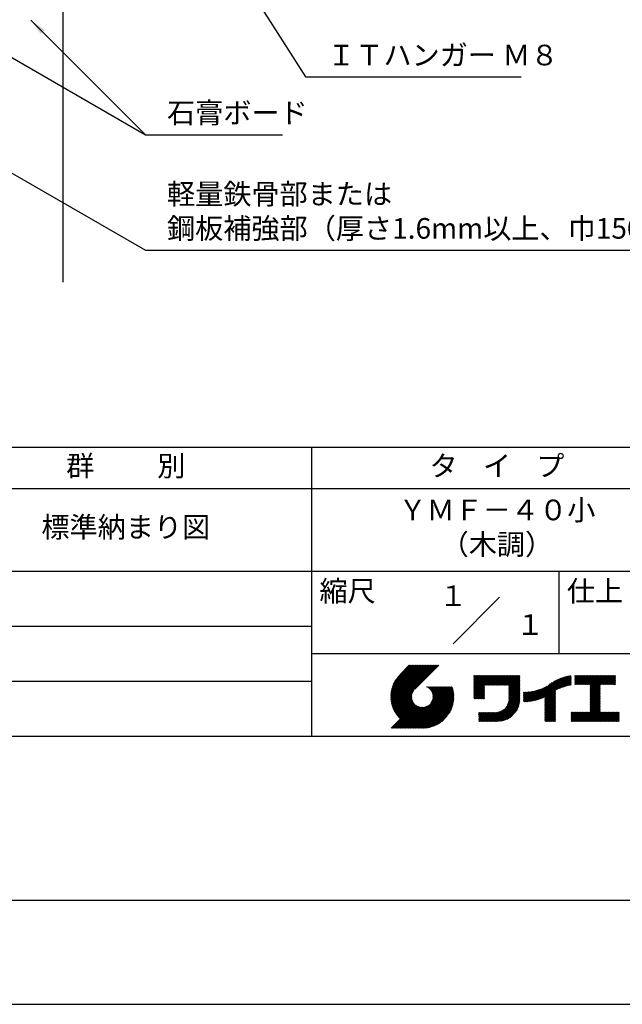
# Model space of a CAD drawing. Extents: x 0 to 210, y 0 to 297.
# Drawn here: x 75 to 148, y 0 to 119 of the extents above; entities that cross this region are included whole.
import ezdxf
from ezdxf.enums import TextEntityAlignment as Align

# ---------------------------------------------------------------- set-up
doc = ezdxf.new("R2010")
doc.units = 0
doc.header["$LTSCALE"] = 0.4
doc.layers.get('DEFPOINTS').update_dxf_attribs({"linetype": 'CONTINUOUS'})
for name, color, linetype in [('DIMS', 1, 'CONTINUOUS'), ('GENKYO', 3, 'CONTINUOUS'), ('TITLE', 7, 'CONTINUOUS')]:
    doc.layers.add(name, color=color, linetype=linetype)
doc.styles.add('DIMS', font='romans.shx', dxfattribs={"width": 0.75, "bigfont": 'bigfont.shx'})
doc.styles.get("Standard").update_dxf_attribs({"font": 'romans.shx', "bigfont": 'bigfont.shx'})
doc.dimstyles.new('DIMS', dxfattribs={"dimscale": 0, "dimtxt": 2.5, "dimasz": 2, "dimexe": 1.25, "dimexo": 1.25, "dimtad": 1, "dimtxsty": 'DIMS', "dimcen": 0, "dimclrt": 7, "dimazin": 3, "dimtfac": 1, "dimtmove": 0, "dimatfit": 3})

# ---------------------------------------------------------------- blocks, each defined once
blk = doc.blocks.new('*D4')
at = {"layer": 'DEFPOINTS', "color": 0}
for p in [(134.75, 226.77), (79.75, 87.5), (180.75, 87.5)]:
    blk.add_point(p, dxfattribs=at)
at = {"layer": 'DIMS', "color": 0}
for p, q in [((136, 226.77), (182, 226.77)), ((180.75, 224.77), (180.75, 87.5))]:
    blk.add_line(p, q, dxfattribs=at)
blk.add_solid([(180.42, 224.77), (181.08, 224.77), (180.75, 226.77)], dxfattribs=at)
at = {"layer": 'DIMS', "color": 7, "insert": (178.87, 156.14), "char_height": 2.5, "attachment_point": 5, "rotation": 90, "style": 'DIMS'}
blk.add_mtext('FLよりH＝800程度', dxfattribs=at)
blk = doc.blocks.new('_NONE')

msp = doc.modelspace()

# ---------------------------------------------------------------- linework, layer by layer
at = {"layer": 'DEFPOINTS'}
msp.add_lwpolyline([(0, 0), (210, 0), (210, 297), (0, 297)], close=True, dxfattribs=at)
at = {"layer": 'GENKYO'}
msp.add_line((79.75, 165.375), (79.75, 87.5), dxfattribs=at)
at = {"layer": 'TITLE'}
for p, q in [((20, 67.5), (199.75, 67.5)), ((109.875, 67.5), (109.875, 32.5)), ((20, 62.5), (199.75, 62.5)), ((20, 52.5), (199.75, 52.5)), ((139.875, 52.5), (139.875, 42.5)), ((127.047, 43.672), (132.703, 49.328)), ((64.875, 45.833), (109.875, 45.833)), ((109.875, 42.5), (199.75, 42.5)), ((119.501, 37.248), (123.356, 41.104)), ((119.501, 37.336), (123.269, 41.104)), ((119.502, 37.163), (123.444, 41.104)), ((119.503, 37.426), (123.182, 41.104)), ((119.506, 37.079), (123.531, 41.104)), ((119.508, 37.518), (123.094, 41.104)), ((119.511, 36.997), (123.618, 41.104)), ((119.515, 37.612), (123.007, 41.104)), ((119.518, 36.916), (123.705, 41.104)), ((119.525, 37.709), (122.92, 41.104)), ((119.526, 36.837), (123.793, 41.104)), ((119.536, 36.76), (123.88, 41.104)), ((119.538, 37.809), (122.833, 41.104)), ((119.547, 36.684), (123.967, 41.104)), ((119.554, 37.912), (122.745, 41.104)), ((119.559, 36.609), (124.055, 41.104)), ((119.573, 36.535), (124.142, 41.104)), ((119.573, 38.019), (122.658, 41.104)), ((119.588, 36.463), (124.229, 41.104)), ((119.597, 38.13), (122.571, 41.104)), ((119.604, 36.392), (124.316, 41.104)), ((119.622, 36.322), (124.404, 41.104)), ((119.625, 38.246), (122.483, 41.104)), ((119.64, 36.253), (124.491, 41.104)), ((119.659, 38.367), (122.396, 41.104)), ((119.66, 36.185), (124.578, 41.104)), ((119.68, 36.119), (124.665, 41.104)), ((119.699, 38.494), (122.309, 41.104)), ((119.702, 36.053), (124.753, 41.104)), ((119.724, 35.988), (124.84, 41.104)), ((119.748, 35.924), (124.927, 41.104)), ((119.748, 38.63), (122.222, 41.104)), ((119.772, 35.862), (125.015, 41.104)), ((119.797, 35.8), (125.102, 41.104)), ((119.806, 38.776), (122.134, 41.104)), ((119.824, 35.738), (125.189, 41.104)), ((119.851, 35.678), (125.276, 41.104)), ((119.878, 38.936), (122.047, 41.104)), ((119.971, 39.115), (121.96, 41.104)), ((120.096, 39.328), (121.872, 41.104)), ((120.302, 39.621), (121.785, 41.104)), ((121.742, 41.104), (120.621, 39.983)), ((125.338, 41.104), (122.419, 38.185)), ((129.593, 37.882), (131.556, 39.845)), ((129.593, 37.795), (131.643, 39.845)), ((129.593, 37.707), (131.731, 39.845)), ((129.593, 37.62), (131.818, 39.845)), ((129.593, 37.533), (131.905, 39.845)), ((129.593, 37.446), (131.993, 39.845)), ((129.593, 39.017), (130.421, 39.845)), ((129.593, 38.929), (130.509, 39.845)), ((129.593, 38.842), (130.596, 39.845)), ((129.593, 38.755), (130.683, 39.845)), ((129.593, 38.057), (131.382, 39.845)), ((129.593, 37.969), (131.469, 39.845)), ((129.593, 38.493), (130.945, 39.845)), ((129.593, 38.406), (131.032, 39.845)), ((129.593, 38.318), (131.12, 39.845)), ((129.593, 38.231), (131.207, 39.845)), ((129.593, 38.144), (131.294, 39.845)), ((129.593, 38.668), (130.771, 39.845)), ((129.593, 38.58), (130.858, 39.845)), ((129.593, 39.104), (130.334, 39.845)), ((129.593, 39.191), (130.247, 39.845)), ((129.593, 39.279), (130.16, 39.845)), ((129.593, 39.628), (129.81, 39.845)), ((129.593, 39.802), (129.636, 39.845)), ((129.593, 39.715), (129.723, 39.845)), ((129.593, 39.366), (130.072, 39.845)), ((129.593, 39.54), (129.898, 39.845)), ((129.593, 39.453), (129.985, 39.845)), ((130.924, 38.69), (132.08, 39.845)), ((131.012, 38.69), (132.167, 39.845)), ((131.099, 38.69), (132.254, 39.845)), ((131.186, 38.69), (132.342, 39.845)), ((131.274, 38.69), (132.429, 39.845)), ((131.361, 38.69), (132.516, 39.845)), ((131.448, 38.69), (132.604, 39.845)), ((131.535, 38.69), (132.691, 39.845)), ((131.623, 38.69), (132.778, 39.845)), ((131.71, 38.69), (132.865, 39.845)), ((131.797, 38.69), (132.953, 39.845)), ((131.885, 38.69), (133.04, 39.845)), ((131.972, 38.69), (133.127, 39.845)), ((132.059, 38.69), (133.215, 39.845)), ((132.146, 38.69), (133.302, 39.845)), ((132.234, 38.69), (133.389, 39.845)), ((132.321, 38.69), (133.476, 39.845)), ((132.408, 38.69), (133.564, 39.845)), ((132.496, 38.69), (133.651, 39.845)), ((132.583, 38.69), (133.738, 39.845)), ((132.67, 38.69), (133.826, 39.845)), ((132.757, 38.69), (133.913, 39.845)), ((132.845, 38.69), (134, 39.845)), ((132.932, 38.69), (134.087, 39.845)), ((133.019, 38.69), (134.175, 39.845)), ((133.107, 38.69), (134.262, 39.845)), ((133.194, 38.69), (134.349, 39.845)), ((133.281, 38.69), (134.437, 39.845)), ((133.368, 38.69), (134.524, 39.845)), ((133.456, 38.69), (134.611, 39.845)), ((133.543, 38.69), (134.698, 39.845)), ((133.63, 38.69), (134.786, 39.845)), ((133.718, 38.69), (134.873, 39.845)), ((133.805, 38.69), (134.96, 39.845)), ((133.823, 38.534), (135.135, 39.845)), ((133.823, 38.621), (135.048, 39.845)), ((133.823, 38.447), (135.139, 39.762)), ((133.823, 38.359), (135.139, 39.675)), ((133.823, 38.272), (135.139, 39.587)), ((133.823, 38.185), (135.139, 39.5)), ((133.823, 38.097), (135.139, 39.413)), ((137.371, 36.931), (139.829, 39.389)), ((137.5, 36.973), (139.982, 39.455)), ((137.635, 37.021), (140.127, 39.513)), ((137.776, 37.075), (140.266, 39.565)), ((137.925, 37.136), (140.399, 39.61)), ((138.082, 37.206), (140.527, 39.651)), ((138.178, 36.779), (141.221, 39.821)), ((138.178, 36.866), (141.113, 39.8)), ((138.178, 36.953), (141.002, 39.777)), ((138.178, 37.041), (140.888, 39.75)), ((138.178, 37.128), (140.771, 39.721)), ((138.178, 37.215), (140.651, 39.688)), ((139.626, 38.139), (141.327, 39.84)), ((139.791, 38.217), (141.36, 39.786)), ((139.946, 38.285), (141.36, 39.699)), ((140.093, 38.345), (141.36, 39.611)), ((140.234, 38.398), (141.36, 39.524)), ((140.368, 38.445), (141.36, 39.437)), ((141.813, 39.017), (142.651, 39.855)), ((141.813, 38.93), (142.739, 39.855)), ((141.813, 38.843), (142.826, 39.855)), ((141.813, 38.755), (142.913, 39.855)), ((141.813, 39.105), (142.564, 39.855)), ((141.813, 39.279), (142.39, 39.855)), ((141.813, 39.192), (142.477, 39.855)), ((141.813, 39.628), (142.04, 39.855)), ((141.813, 39.541), (142.128, 39.855)), ((141.813, 39.803), (141.866, 39.855)), ((141.813, 39.716), (141.953, 39.855)), ((141.813, 39.454), (142.215, 39.855)), ((141.813, 39.366), (142.302, 39.855)), ((141.888, 38.743), (143.001, 39.855)), ((141.976, 38.743), (143.088, 39.855)), ((142.063, 38.743), (143.175, 39.855)), ((142.15, 38.743), (143.262, 39.855)), ((142.238, 38.743), (143.35, 39.855)), ((142.325, 38.743), (143.437, 39.855)), ((142.412, 38.743), (143.524, 39.855)), ((142.499, 38.743), (143.612, 39.855)), ((142.587, 38.743), (143.699, 39.855)), ((142.674, 38.743), (143.786, 39.855)), ((142.761, 38.743), (143.873, 39.855)), ((142.849, 38.743), (143.961, 39.855)), ((142.936, 38.743), (144.048, 39.855)), ((143.023, 38.743), (144.135, 39.855)), ((143.11, 38.743), (144.223, 39.855)), ((143.198, 38.743), (144.31, 39.855)), ((143.285, 38.743), (144.397, 39.855)), ((143.372, 38.743), (144.484, 39.855)), ((143.46, 38.743), (144.572, 39.855)), ((143.547, 38.743), (144.659, 39.855)), ((143.634, 38.743), (144.746, 39.855)), ((143.662, 38.422), (145.095, 39.855)), ((143.662, 38.335), (145.183, 39.855)), ((143.662, 38.247), (145.27, 39.855)), ((143.662, 38.16), (145.357, 39.855)), ((143.662, 38.073), (145.445, 39.855)), ((143.662, 37.986), (145.532, 39.855)), ((143.662, 37.898), (145.619, 39.855)), ((143.662, 37.811), (145.706, 39.855)), ((143.662, 37.724), (145.794, 39.855)), ((143.662, 38.684), (144.834, 39.855)), ((143.662, 38.597), (144.921, 39.855)), ((143.662, 38.509), (145.008, 39.855)), ((143.662, 37.636), (145.881, 39.855)), ((143.662, 37.549), (145.968, 39.855)), ((144.943, 38.743), (146.056, 39.855)), ((145.031, 38.743), (146.143, 39.855)), ((145.118, 38.743), (146.23, 39.855)), ((145.205, 38.743), (146.317, 39.855)), ((145.293, 38.743), (146.405, 39.855)), ((145.38, 38.743), (146.492, 39.855)), ((145.467, 38.743), (146.579, 39.855)), ((145.554, 38.743), (146.667, 39.855)), ((145.642, 38.743), (146.754, 39.855)), ((145.729, 38.743), (146.755, 39.769)), ((145.816, 38.743), (146.755, 39.682)), ((145.904, 38.743), (146.755, 39.595)), ((145.991, 38.743), (146.755, 39.507)), ((146.078, 38.743), (146.755, 39.42)), ((64.875, 39.167), (109.875, 39.167)), ((121.376, 33.451), (126.413, 38.487)), ((121.464, 33.451), (126.5, 38.487)), ((121.551, 33.451), (126.587, 38.487)), ((121.638, 33.451), (126.675, 38.487)), ((121.726, 33.451), (126.762, 38.487)), ((121.813, 33.451), (126.849, 38.487)), ((121.9, 33.451), (126.937, 38.487)), ((121.987, 33.451), (126.974, 38.437)), ((122.075, 33.451), (126.994, 38.37)), ((122.162, 33.451), (127.014, 38.303)), ((122.249, 33.451), (127.032, 38.234)), ((123.784, 38.477), (123.794, 38.487)), ((123.846, 38.452), (123.882, 38.487)), ((123.905, 38.424), (123.969, 38.487)), ((123.962, 38.393), (124.056, 38.487)), ((124.017, 38.36), (124.143, 38.487)), ((124.069, 38.325), (124.231, 38.487)), ((124.119, 38.288), (124.318, 38.487)), ((124.167, 38.249), (124.405, 38.487)), ((124.212, 38.207), (124.493, 38.487)), ((124.256, 38.163), (124.58, 38.487)), ((124.298, 38.118), (124.667, 38.487)), ((124.337, 38.07), (124.754, 38.487)), ((124.374, 38.02), (124.842, 38.487)), ((124.377, 36.539), (126.326, 38.487)), ((124.41, 37.968), (124.929, 38.487)), ((124.442, 37.913), (125.016, 38.487)), ((124.473, 37.857), (125.104, 38.487)), ((124.495, 36.743), (126.238, 38.487)), ((124.501, 37.797), (125.191, 38.487)), ((124.526, 37.735), (125.278, 38.487)), ((124.549, 37.671), (125.365, 38.487)), ((124.55, 36.886), (126.151, 38.487)), ((124.569, 37.603), (125.453, 38.487)), ((124.582, 37.005), (126.064, 38.487)), ((124.585, 37.532), (125.54, 38.487)), ((124.598, 37.458), (125.627, 38.487)), ((124.6, 37.111), (125.976, 38.487)), ((124.607, 37.379), (125.715, 38.487)), ((124.609, 37.207), (125.889, 38.487)), ((124.611, 37.296), (125.802, 38.487)), ((129.593, 37.358), (130.873, 38.638)), ((129.593, 37.271), (130.873, 38.551)), ((129.593, 37.184), (130.873, 38.464)), ((129.593, 37.096), (130.873, 38.376)), ((129.621, 37.037), (130.873, 38.289)), ((129.708, 37.037), (130.873, 38.202)), ((133.815, 36.867), (135.139, 38.191)), ((133.822, 36.961), (135.139, 38.278)), ((133.823, 38.01), (135.139, 39.325)), ((133.823, 37.923), (135.139, 39.238)), ((133.823, 37.836), (135.139, 39.151)), ((133.823, 37.748), (135.139, 39.064)), ((133.823, 37.661), (135.139, 38.976)), ((133.823, 37.574), (135.139, 38.889)), ((133.823, 37.486), (135.139, 38.802)), ((133.823, 37.399), (135.139, 38.714)), ((133.823, 37.312), (135.139, 38.627)), ((133.823, 37.225), (135.139, 38.54)), ((133.823, 37.137), (135.139, 38.453)), ((133.823, 37.05), (135.139, 38.365)), ((136.168, 36.689), (137.668, 38.189)), ((136.266, 36.699), (137.811, 38.244)), ((136.365, 36.711), (137.961, 38.307)), ((136.466, 36.725), (138.121, 38.38)), ((136.569, 36.741), (138.293, 38.465)), ((136.675, 36.759), (138.484, 38.568)), ((136.783, 36.78), (138.829, 38.826)), ((136.894, 36.804), (139.084, 38.994)), ((137.008, 36.83), (139.299, 39.122)), ((137.125, 36.86), (139.491, 39.226)), ((137.246, 36.894), (139.666, 39.314)), ((140.497, 38.487), (141.36, 39.35)), ((140.622, 38.524), (141.36, 39.262)), ((140.743, 38.558), (141.36, 39.175)), ((140.861, 38.588), (141.36, 39.088)), ((140.975, 38.615), (141.36, 39)), ((141.087, 38.64), (141.36, 38.913)), ((141.195, 38.661), (141.36, 38.826)), ((141.302, 38.68), (141.36, 38.739)), ((143.662, 37.462), (144.906, 38.706)), ((143.662, 37.375), (144.906, 38.619)), ((143.662, 37.287), (144.906, 38.532)), ((143.662, 37.2), (144.906, 38.444)), ((143.662, 37.113), (144.906, 38.357)), ((143.662, 37.025), (144.906, 38.27)), ((143.662, 36.938), (144.906, 38.182)), ((146.165, 38.743), (146.755, 39.333)), ((146.253, 38.743), (146.755, 39.245)), ((146.34, 38.743), (146.755, 39.158)), ((146.427, 38.743), (146.755, 39.071)), ((146.515, 38.743), (146.755, 38.984)), ((146.602, 38.743), (146.755, 38.896)), ((146.689, 38.743), (146.755, 38.809)), ((119.879, 35.619), (122.28, 38.021)), ((119.907, 35.56), (122.161, 37.814)), ((119.937, 35.503), (122.105, 37.671)), ((119.967, 35.446), (122.073, 37.551)), ((119.999, 35.39), (122.054, 37.446)), ((120.031, 35.334), (122.045, 37.349)), ((120.063, 35.28), (122.043, 37.26)), ((120.097, 35.226), (122.047, 37.177)), ((120.131, 35.173), (122.056, 37.098)), ((120.166, 35.121), (122.069, 37.023)), ((122.337, 33.451), (127.05, 38.164)), ((122.424, 33.451), (127.066, 38.093)), ((122.511, 33.451), (127.081, 38.021)), ((122.598, 33.451), (127.095, 37.947)), ((122.686, 33.451), (127.107, 37.872)), ((122.773, 33.451), (127.118, 37.796)), ((122.86, 33.451), (127.128, 37.719)), ((122.965, 33.468), (127.137, 37.64)), ((123.045, 33.461), (127.143, 37.559)), ((123.127, 33.456), (127.149, 37.477)), ((123.211, 33.453), (127.161, 37.402)), ((123.297, 33.451), (127.154, 37.308)), ((123.384, 33.451), (127.153, 37.22)), ((123.474, 33.454), (127.151, 37.13)), ((123.566, 33.458), (127.146, 37.039)), ((129.795, 37.037), (130.873, 38.114)), ((129.882, 37.037), (130.873, 38.027)), ((129.97, 37.037), (130.873, 37.94)), ((130.057, 37.037), (130.873, 37.853)), ((130.144, 37.037), (130.873, 37.765)), ((130.232, 37.037), (130.873, 37.678)), ((130.319, 37.037), (130.873, 37.591)), ((130.406, 37.037), (130.873, 37.503)), ((130.493, 37.037), (130.873, 37.416)), ((130.581, 37.037), (130.873, 37.329)), ((130.668, 37.037), (130.873, 37.242)), ((130.755, 37.037), (130.873, 37.154)), ((130.843, 37.037), (130.873, 37.067)), ((131.85, 34.291), (135.139, 37.58)), ((131.937, 34.291), (135.139, 37.492)), ((132.024, 34.291), (135.139, 37.405)), ((132.112, 34.291), (135.139, 37.318)), ((132.199, 34.291), (135.139, 37.231)), ((132.286, 34.291), (135.139, 37.143)), ((132.373, 34.291), (135.139, 37.056)), ((133.453, 35.981), (135.139, 37.667)), ((133.623, 36.238), (135.139, 37.754)), ((133.7, 36.403), (135.139, 37.842)), ((133.748, 36.538), (135.139, 37.929)), ((133.78, 36.658), (135.139, 38.016)), ((133.802, 36.766), (135.139, 38.103)), ((135.601, 36.733), (136.809, 37.941)), ((135.601, 36.82), (136.7, 37.919)), ((135.601, 36.907), (136.594, 37.9)), ((135.601, 36.995), (136.49, 37.884)), ((135.601, 37.082), (136.389, 37.869)), ((135.601, 37.169), (136.289, 37.857)), ((135.601, 37.256), (136.191, 37.847)), ((135.601, 37.344), (136.095, 37.838)), ((135.601, 37.431), (136.001, 37.831)), ((135.601, 37.518), (135.909, 37.826)), ((135.601, 37.605), (135.818, 37.822)), ((135.601, 37.693), (135.728, 37.82)), ((135.601, 37.78), (135.64, 37.819)), ((135.619, 36.663), (136.921, 37.965)), ((135.707, 36.664), (137.035, 37.992)), ((135.796, 36.666), (137.153, 38.023)), ((135.887, 36.669), (137.275, 38.057)), ((135.979, 36.674), (137.401, 38.096)), ((136.073, 36.681), (137.532, 38.14)), ((138.178, 36.692), (139.494, 38.007)), ((138.178, 36.604), (139.494, 37.92)), ((138.178, 36.517), (139.494, 37.832)), ((138.178, 36.43), (139.494, 37.745)), ((138.178, 36.342), (139.494, 37.658)), ((138.178, 36.255), (139.494, 37.57)), ((138.178, 36.168), (139.494, 37.483)), ((138.178, 36.081), (139.494, 37.396)), ((138.178, 35.993), (139.494, 37.309)), ((138.178, 35.906), (139.494, 37.221)), ((138.178, 35.819), (139.494, 37.134)), ((138.178, 35.731), (139.494, 37.047)), ((143.662, 36.851), (144.906, 38.095)), ((143.662, 36.764), (144.906, 38.008)), ((143.662, 36.676), (144.906, 37.921)), ((143.662, 36.589), (144.906, 37.833)), ((143.662, 36.502), (144.906, 37.746)), ((143.662, 36.414), (144.906, 37.659)), ((143.662, 36.327), (144.906, 37.571)), ((143.662, 36.24), (144.906, 37.484)), ((143.662, 36.153), (144.906, 37.397)), ((143.662, 36.065), (144.906, 37.31)), ((143.662, 35.978), (144.906, 37.222)), ((143.662, 35.891), (144.906, 37.135)), ((143.662, 35.803), (144.906, 37.048)), ((119.544, 33.451), (122.441, 36.348)), ((119.631, 33.451), (122.487, 36.307)), ((119.718, 33.451), (122.535, 36.267)), ((119.805, 33.451), (122.585, 36.23)), ((119.893, 33.451), (122.637, 36.195)), ((119.98, 33.451), (122.691, 36.162)), ((120.067, 33.451), (122.748, 36.132)), ((120.155, 33.451), (122.807, 36.104)), ((120.202, 35.069), (122.085, 36.953)), ((120.238, 35.019), (122.105, 36.885)), ((120.242, 33.451), (122.869, 36.078)), ((120.276, 34.968), (122.127, 36.82)), ((120.314, 34.919), (122.153, 36.759)), ((120.329, 33.451), (122.934, 36.055)), ((120.352, 34.871), (122.181, 36.699)), ((120.392, 34.823), (122.211, 36.642)), ((120.416, 33.451), (123.001, 36.036)), ((120.432, 34.775), (122.244, 36.588)), ((120.473, 34.729), (122.279, 36.536)), ((120.504, 33.451), (123.072, 36.019)), ((120.514, 34.683), (122.317, 36.486)), ((120.556, 34.638), (122.356, 36.438)), ((120.591, 33.451), (123.147, 36.006)), ((120.599, 34.594), (122.398, 36.392)), ((120.678, 33.451), (123.225, 35.998)), ((120.766, 33.451), (123.308, 35.994)), ((120.853, 33.451), (123.398, 35.996)), ((120.94, 33.451), (123.494, 36.005)), ((121.027, 33.451), (123.599, 36.023)), ((121.115, 33.451), (123.719, 36.055)), ((121.202, 33.451), (123.861, 36.11)), ((121.289, 33.451), (124.066, 36.228)), ((123.66, 33.465), (127.139, 36.944)), ((123.757, 33.475), (127.129, 36.847)), ((123.857, 33.488), (127.117, 36.747)), ((123.961, 33.504), (127.101, 36.644)), ((124.067, 33.523), (127.081, 36.537)), ((124.178, 33.547), (127.058, 36.426)), ((124.294, 33.575), (127.03, 36.311)), ((124.415, 33.609), (126.996, 36.19)), ((124.542, 33.649), (126.956, 36.062)), ((124.678, 33.697), (126.907, 35.927)), ((132.461, 34.291), (135.139, 36.969)), ((132.549, 34.292), (135.138, 36.88)), ((132.641, 34.296), (135.133, 36.789)), ((132.736, 34.304), (135.126, 36.694)), ((132.835, 34.315), (135.114, 36.595)), ((132.938, 34.332), (135.098, 36.491)), ((133.047, 34.353), (135.076, 36.382)), ((133.163, 34.381), (135.048, 36.267)), ((133.286, 34.418), (135.012, 36.143)), ((133.42, 34.465), (134.965, 36.009)), ((133.57, 34.527), (134.903, 35.86)), ((138.178, 35.644), (139.494, 36.959)), ((138.178, 35.557), (139.494, 36.872)), ((138.178, 35.47), (139.494, 36.785)), ((138.178, 35.382), (139.494, 36.698)), ((138.178, 35.295), (139.494, 36.61)), ((138.178, 35.208), (139.494, 36.523)), ((138.178, 35.12), (139.494, 36.436)), ((138.178, 35.033), (139.494, 36.348)), ((138.178, 34.946), (139.494, 36.261)), ((138.178, 34.859), (139.494, 36.174)), ((138.178, 34.771), (139.494, 36.087)), ((138.178, 34.684), (139.494, 35.999)), ((138.178, 34.597), (139.494, 35.912)), ((138.178, 34.509), (139.494, 35.825)), ((142.586, 34.291), (144.906, 36.611)), ((142.673, 34.291), (144.906, 36.524)), ((142.76, 34.291), (144.906, 36.437)), ((142.848, 34.291), (144.906, 36.349)), ((142.935, 34.291), (144.906, 36.262)), ((143.022, 34.291), (144.906, 36.175)), ((143.109, 34.291), (144.906, 36.088)), ((143.197, 34.291), (144.906, 36)), ((143.284, 34.291), (144.906, 35.913)), ((143.371, 34.291), (144.906, 35.826)), ((143.662, 35.716), (144.906, 36.96)), ((143.662, 35.629), (144.906, 36.873)), ((143.662, 35.542), (144.906, 36.786)), ((143.662, 35.454), (144.906, 36.699)), ((124.823, 33.756), (126.849, 35.781)), ((124.983, 33.828), (126.777, 35.622)), ((125.162, 33.919), (126.685, 35.443)), ((125.374, 34.044), (126.56, 35.23)), ((125.665, 34.248), (126.356, 34.939)), ((130.162, 34.872), (130.638, 35.348)), ((130.162, 34.785), (130.725, 35.348)), ((130.162, 34.698), (130.812, 35.348)), ((130.162, 34.61), (130.9, 35.348)), ((130.162, 34.523), (130.987, 35.348)), ((130.162, 34.436), (131.074, 35.348)), ((130.162, 34.348), (131.161, 35.348)), ((130.162, 35.134), (130.376, 35.348)), ((130.162, 35.047), (130.463, 35.348)), ((130.162, 34.959), (130.55, 35.348)), ((130.162, 35.309), (130.201, 35.348)), ((130.162, 35.221), (130.289, 35.348)), ((130.191, 34.291), (131.249, 35.348)), ((130.279, 34.291), (131.336, 35.348)), ((130.366, 34.291), (131.423, 35.348)), ((130.453, 34.291), (131.511, 35.348)), ((130.54, 34.291), (131.598, 35.348)), ((130.628, 34.291), (131.685, 35.348)), ((130.715, 34.291), (131.772, 35.348)), ((130.802, 34.291), (131.86, 35.348)), ((130.89, 34.291), (131.947, 35.348)), ((130.977, 34.291), (132.034, 35.348)), ((131.064, 34.291), (132.122, 35.348)), ((131.151, 34.291), (132.211, 35.35)), ((131.239, 34.291), (132.305, 35.357)), ((131.326, 34.291), (132.405, 35.37)), ((131.413, 34.291), (132.514, 35.391)), ((131.501, 34.291), (132.633, 35.423)), ((131.588, 34.291), (132.769, 35.472)), ((131.675, 34.291), (132.933, 35.549)), ((131.762, 34.291), (133.191, 35.719)), ((133.743, 34.613), (134.817, 35.686)), ((133.965, 34.747), (134.682, 35.465)), ((138.178, 34.422), (139.494, 35.737)), ((138.178, 34.335), (139.494, 35.65)), ((138.221, 34.291), (139.494, 35.563)), ((138.309, 34.291), (139.494, 35.476)), ((138.396, 34.291), (139.494, 35.388)), ((138.483, 34.291), (139.494, 35.301)), ((138.571, 34.291), (139.494, 35.214)), ((138.658, 34.291), (139.494, 35.126)), ((138.745, 34.291), (139.494, 35.039)), ((138.832, 34.291), (139.494, 34.952)), ((138.92, 34.291), (139.494, 34.865)), ((139.007, 34.291), (139.494, 34.777)), ((139.094, 34.291), (139.494, 34.69)), ((139.182, 34.291), (139.494, 34.603)), ((141.36, 34.811), (141.969, 35.419)), ((141.36, 34.723), (142.056, 35.419)), ((141.36, 34.898), (141.881, 35.419)), ((141.36, 35.16), (141.619, 35.419)), ((141.36, 35.073), (141.707, 35.419)), ((141.36, 34.985), (141.794, 35.419)), ((141.36, 35.334), (141.445, 35.419)), ((141.36, 35.247), (141.532, 35.419)), ((141.36, 34.636), (142.143, 35.419)), ((141.36, 34.549), (142.23, 35.419)), ((141.36, 34.462), (142.318, 35.419)), ((141.36, 34.374), (142.405, 35.419)), ((141.364, 34.291), (142.492, 35.419)), ((141.451, 34.291), (142.58, 35.419)), ((141.538, 34.291), (142.667, 35.419)), ((141.626, 34.291), (142.754, 35.419)), ((141.713, 34.291), (142.841, 35.419)), ((141.8, 34.291), (142.929, 35.419)), ((141.887, 34.291), (143.016, 35.419)), ((141.975, 34.291), (143.103, 35.419)), ((142.062, 34.291), (143.191, 35.419)), ((142.149, 34.291), (143.278, 35.419)), ((142.237, 34.291), (143.365, 35.419)), ((142.324, 34.291), (143.452, 35.419)), ((142.411, 34.291), (143.54, 35.419)), ((142.498, 34.291), (143.627, 35.419)), ((143.459, 34.291), (144.906, 35.738)), ((143.546, 34.291), (144.906, 35.651)), ((143.633, 34.291), (144.906, 35.564)), ((143.72, 34.291), (144.906, 35.477)), ((143.808, 34.291), (144.936, 35.419)), ((143.895, 34.291), (145.024, 35.419)), ((143.982, 34.291), (145.111, 35.419)), ((144.07, 34.291), (145.198, 35.419)), ((144.157, 34.291), (145.285, 35.419)), ((144.244, 34.291), (145.373, 35.419)), ((144.331, 34.291), (145.46, 35.419)), ((144.419, 34.291), (145.547, 35.419)), ((144.506, 34.291), (145.635, 35.419)), ((144.593, 34.291), (145.722, 35.419)), ((144.681, 34.291), (145.809, 35.419)), ((144.768, 34.291), (145.896, 35.419)), ((144.855, 34.291), (145.984, 35.419)), ((144.942, 34.291), (146.071, 35.419)), ((145.03, 34.291), (146.158, 35.419)), ((145.117, 34.291), (146.246, 35.419)), ((145.204, 34.291), (146.333, 35.419)), ((145.292, 34.291), (146.42, 35.419)), ((145.379, 34.291), (146.507, 35.419)), ((145.466, 34.291), (146.595, 35.419)), ((145.553, 34.291), (146.682, 35.419)), ((145.641, 34.291), (146.769, 35.419)), ((145.728, 34.291), (146.857, 35.419)), ((145.815, 34.291), (146.944, 35.419)), ((145.903, 34.291), (147.031, 35.419)), ((145.99, 34.291), (147.118, 35.419)), ((146.077, 34.291), (147.206, 35.419)), ((146.164, 34.291), (147.208, 35.334)), ((146.252, 34.291), (147.208, 35.247)), ((146.339, 34.291), (147.208, 35.16)), ((146.426, 34.291), (147.208, 35.073)), ((146.514, 34.291), (147.208, 34.985)), ((146.601, 34.291), (147.208, 34.898)), ((146.688, 34.291), (147.208, 34.811)), ((146.775, 34.291), (147.208, 34.723)), ((146.863, 34.291), (147.208, 34.636)), ((139.269, 34.291), (139.494, 34.515)), ((139.356, 34.291), (139.494, 34.428)), ((139.443, 34.291), (139.494, 34.341)), ((146.95, 34.291), (147.208, 34.549)), ((147.037, 34.291), (147.208, 34.462)), ((147.125, 34.291), (147.208, 34.374)), ((20, 32.5), (199.75, 32.5))]:
    msp.add_line(p, q, dxfattribs=at)
msp.add_lwpolyline([(20, 12.625), (199.75, 12.625), (199.75, 284.375), (20, 284.375)], close=True, dxfattribs=at)

# ---------------------------------------------------------------- texts
at = {"layer": 'DIMS', "color": 7, "char_height": 2.5, "attachment_point": 7}
for s, insert in [('ＩＴハンガー Ｍ８', (111.795, 113)), ('石膏ボード', (92.375, 106)), ('軽量鉄骨部または\\P鋼板補強部（厚さ1.6mm以上、巾150mm以上）', (92.375, 92))]:
    msp.add_mtext(s, dxfattribs=dict(at, insert=insert))
at = {"layer": 'TITLE'}
for s, p in [('１', (127.061, 48.266)), ('\u3000\u3000１', (132.99, 44.771))]:
    msp.add_text(s, height=2.5, dxfattribs=at).set_placement(p, align=Align.CENTER)
at = {"layer": 'TITLE', "char_height": 2.5}
for s, insert, width, attachment_point in [('群          別', (87.375, 64.925), 45, 5), ('タ    イ    プ', (132.375, 64.925), 45, 5), ('ＹＭＦ－４０小\\P（木調）', (132.375, 57.5), 45, 5), ('標準納まり図', (87.375, 57.5), 45, 5), ('縮尺', (110.853, 51.329), 6.34227, 1), ('仕上', (140.853, 51.329), 6.3423, 1)]:
    msp.add_mtext(s, dxfattribs=dict(at, insert=insert, width=width, attachment_point=attachment_point))

# ---------------------------------------------------------------- dimensions: what is measured, and where the dimension line sits
at = {"layer": 'DIMS'}
dim = msp.add_linear_dim(base=(180.75, 87.5), p1=(134.75, 226.775), p2=(79.75, 87.5), angle=90, text='FLよりH＝800程度', dimstyle='DIMS', override={"dimscale": 1, "dimblk2": 'NONE', "dimsah": 1, "dimse2": 1}, dxfattribs=at)
dim.commit()
dim.dimension.update_dxf_attribs({"geometry": '*D4', "text_midpoint": (178.875, 156.137)})

# ---------------------------------------------------------------- leaders
at = {"layer": 'DIMS', "annotation_type": 0, "has_hookline": 1, "hookline_direction": 0}
for points, text_width in [([(75.371, 165.375), (109.17, 112.375), (111.17, 112.375)], 23.5), ([(66.527, 118.783), (89.75, 105.375), (91.75, 105.375)], 14), ([(58.75, 109.267), (89.75, 91.375), (91.75, 91.375)], 70.381)]:
    msp.add_leader(points, dimstyle='DIMS', override={"dimscale": 1}, dxfattribs=dict(at, text_width=text_width))
at = {"layer": 'DIMS'}
msp.add_leader([(75.864, 119.261), (89.75, 105.375)], dimstyle='DIMS', override={"dimscale": 1}, dxfattribs=at)

doc.saveas('drawing.dxf')
